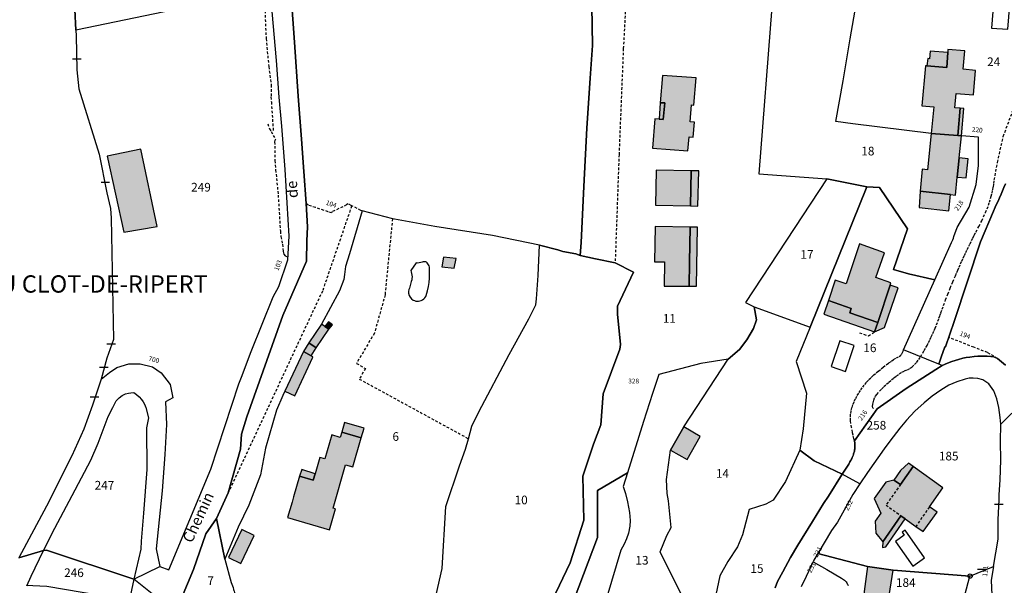
# Model space of a CAD drawing. Units: metres. Extents: x 1033473 to 1039290, y 6305223 to 6309675.
# Drawn here: x 1035688 to 1035916, y 6307311 to 6307442 of the extents above; entities that cross this region are included whole.
import ezdxf
from ezdxf.enums import TextEntityAlignment as Align

# ---------------------------------------------------------------- set-up
doc = ezdxf.new("R2010")
doc.units = ezdxf.units.M
doc.linetypes.add('TOPO1', pattern=[1, 0.6, -0.4])
doc.layers.get('0').update_dxf_attribs({"color": 255, "linetype": 'CONTINUOUS'})
for name, color, linetype in [('ig_cad_bati_dur', 152, 'CONTINUOUS'), ('ig_cad_bati_dur_hach', 24, 'CONTINUOUS'), ('ig_cad_bati_leger', 215, 'CONTINUOUS'), ('ig_cad_bati_leger_hach', 243, 'CONTINUOUS'), ('ig_cad_borne', 230, 'CONTINUOUS'), ('ig_cad_detail_lineaire', 252, 'TOPO1'), ('ig_cad_lieudit', 7, 'ByLayer'), ('ig_cad_lieudit_texte', 210, 'CONTINUOUS'), ('ig_cad_mitoyennete', 230, 'CONTINUOUS'), ('ig_cad_nom_voie', 8, 'CONTINUOUS'), ('ig_cad_numero_voie', 40, 'CONTINUOUS'), ('ig_cad_parcel', 3, 'CONTINUOUS'), ('ig_cad_parcel_num', 3, 'CONTINUOUS'), ('ig_cad_piscine_etang_bassin', 4, 'CONTINUOUS')]:
    doc.layers.add(name, color=color, linetype=linetype)
doc.styles.add('Times New Roman', font='times.ttf')

# ---------------------------------------------------------------- blocks, each defined once
blk = doc.blocks.new('BORNE')
at = {"linetype": 'Continuous'}
blk.add_circle((0, 0), 0.5, dxfattribs=at)
blk = doc.blocks.new('MUR_NON_MIT')
blk.add_line((-1, 0.5), (1, 0.5))

msp = doc.modelspace()

# ---------------------------------------------------------------- hatches: boundary and pattern name
at = {"layer": 'ig_cad_bati_dur_hach'}
for points in [[(1035909.41, 6307430.09), (1035906.56, 6307430.41), (1035906.92, 6307434.65), (1035903.02, 6307434.97), (1035902.98, 6307434.25), (1035902.76, 6307430.78), (1035898.19, 6307431.17), (1035897.84, 6307431.2), (1035896.98, 6307421.93), (1035899.75, 6307421.69), (1035899.15, 6307415.57), (1035905.33, 6307415.06), (1035905.88, 6307421.42), (1035904.61, 6307421.51), (1035904.94, 6307424.79), (1035908.96, 6307424.48)], [(1035843.78, 6307422.18), (1035844.33, 6307422.14), (1035844.82, 6307428.41), (1035837.05, 6307428.93), (1035836.55, 6307422.68), (1035837.56, 6307422.61), (1035837.24, 6307418.76), (1035836.25, 6307418.83), (1035835.27, 6307418.91), (1035834.73, 6307412.18), (1035842.94, 6307411.52), (1035843.18, 6307414.79), (1035844.15, 6307414.71), (1035844.42, 6307418.16), (1035843.44, 6307418.24)], [(1035905.63, 6307409.92), (1035906.13, 6307414.99), (1035905.33, 6307415.06), (1035899.15, 6307415.57), (1035898.33, 6307407.19), (1035897.09, 6307407.31), (1035896.62, 6307402.19), (1035903.64, 6307401.42), (1035904.79, 6307401.29), (1035905.2, 6307405.48)], [(1035716.48, 6307411.92), (1035708.73, 6307410.31), (1035712.58, 6307392.79), (1035720.25, 6307394.1)], [(1035843.68, 6307406.96), (1035835.56, 6307407.11), (1035835.4, 6307398.96), (1035843.56, 6307398.81)], [(1035843.44, 6307393.94), (1035835.35, 6307394.08), (1035835.24, 6307385.9), (1035837.51, 6307385.88), (1035837.42, 6307380.31), (1035843.24, 6307380.28), (1035843.31, 6307385.82)], [(1035889.69, 6307380.51), (1035889.87, 6307381.05), (1035886.37, 6307382.24), (1035888.39, 6307387.99), (1035882.58, 6307390.02), (1035879.52, 6307380.8), (1035876.99, 6307381.64), (1035875.41, 6307376.93), (1035880.7, 6307375.08), (1035880.39, 6307374.12), (1035886.81, 6307371.89)], [(1035789.4, 6307386.63), (1035786.41, 6307387), (1035786.02, 6307384.77), (1035788.91, 6307384.41)], [(1035763.8, 6307339), (1035765.45, 6307338.53), (1035767.42, 6307345.24), (1035762.92, 6307346.56), (1035762.55, 6307345.32), (1035760.63, 6307345.89), (1035759, 6307340.36), (1035757.82, 6307340.7), (1035756.74, 6307336.88), (1035756.32, 6307335.41), (1035753.17, 6307336.34), (1035751.77, 6307331.56), (1035751.42, 6307330.37), (1035750.38, 6307326.8), (1035760.05, 6307323.96), (1035761.44, 6307328.81), (1035760.94, 6307328.95)], [(1035901.87, 6307333.7), (1035895, 6307338.59), (1035892.09, 6307334.45), (1035890.55, 6307335.47), (1035888.64, 6307334.95), (1035885.99, 6307331.2), (1035887.49, 6307327.83), (1035886.21, 6307325.95), (1035886.33, 6307323.2), (1035888.02, 6307321.19), (1035892.18, 6307327.21), (1035893.15, 6307326.53), (1035895.62, 6307324.76), (1035897.34, 6307323.54), (1035900.53, 6307328.04), (1035898.75, 6307329.24)], [(1035890.38, 6307314.67), (1035884.44, 6307315.5), (1035882.98, 6307304.51), (1035882.69, 6307302.27), (1035886.31, 6307301.74), (1035888.28, 6307301.44)]]:
    msp.add_hatch(color=256, dxfattribs=at).paths.add_polyline_path(points)
at = {"layer": 'ig_cad_bati_leger_hach'}
for points in [[(1035902.98, 6307434.25), (1035898.92, 6307434.6), (1035898.76, 6307432.83), (1035898.36, 6307432.86), (1035898.19, 6307431.17), (1035902.76, 6307430.78)], [(1035837.56, 6307422.61), (1035836.55, 6307422.68), (1035836.25, 6307418.83), (1035837.24, 6307418.76)], [(1035906.69, 6307421.35), (1035905.88, 6307421.42), (1035905.33, 6307415.06), (1035906.13, 6307414.99)], [(1035907.67, 6307409.73), (1035905.63, 6307409.92), (1035905.2, 6307405.48), (1035907.24, 6307405.29)], [(1035845.42, 6307406.92), (1035843.68, 6307406.96), (1035843.56, 6307398.81), (1035845.23, 6307398.77)], [(1035903.64, 6307401.42), (1035896.62, 6307402.19), (1035896.35, 6307398.44), (1035903.25, 6307397.72)], [(1035845.11, 6307393.91), (1035843.44, 6307393.94), (1035843.31, 6307385.82), (1035843.24, 6307380.28), (1035844.9, 6307380.27)], [(1035891.51, 6307379.9), (1035889.69, 6307380.51), (1035886.81, 6307371.89), (1035886.08, 6307369.7), (1035888.38, 6307370.69)], [(1035880.39, 6307374.12), (1035880.7, 6307375.08), (1035875.41, 6307376.93), (1035874.35, 6307373.79), (1035886.08, 6307369.7), (1035886.81, 6307371.89)], [(1035760.74, 6307371.32), (1035759.86, 6307372), (1035759.03, 6307370.93), (1035759.96, 6307370.31)], [(1035759.96, 6307370.31), (1035759.03, 6307370.93), (1035758.23, 6307371.46), (1035755.27, 6307367.2), (1035757.02, 6307366.04)], [(1035757.02, 6307366.04), (1035755.27, 6307367.2), (1035754.07, 6307365.19), (1035755.82, 6307364.14)], [(1035756.25, 6307363.89), (1035755.82, 6307364.14), (1035754.07, 6307365.19), (1035749.76, 6307356.02), (1035752.05, 6307354.94)], [(1035768.07, 6307347.44), (1035763.57, 6307348.77), (1035762.92, 6307346.56), (1035767.42, 6307345.24)], [(1035845.76, 6307345.54), (1035842.02, 6307347.73), (1035838.91, 6307342.39), (1035842.72, 6307340.19)], [(1035756.74, 6307336.88), (1035753.69, 6307337.89), (1035753.17, 6307336.34), (1035756.32, 6307335.41)], [(1035895, 6307338.59), (1035893.9, 6307339.36), (1035892.07, 6307337.68), (1035890.55, 6307335.47), (1035892.09, 6307334.45)], [(1035893.15, 6307326.53), (1035892.18, 6307327.21), (1035888.02, 6307321.19), (1035887.9, 6307319.9), (1035888.66, 6307320)], [(1035742.71, 6307322.64), (1035739.82, 6307324.01), (1035736.74, 6307317.55), (1035739.62, 6307316.16)]]:
    msp.add_hatch(color=256, dxfattribs=at).paths.add_polyline_path(points)

# ---------------------------------------------------------------- linework, layer by layer
at = {"layer": 'ig_cad_bati_dur'}
for points in [[(1035909.41, 6307430.09), (1035906.56, 6307430.41), (1035906.92, 6307434.65), (1035903.02, 6307434.97), (1035902.98, 6307434.25), (1035902.76, 6307430.78), (1035898.19, 6307431.17), (1035897.84, 6307431.2), (1035896.98, 6307421.93), (1035899.75, 6307421.69), (1035899.15, 6307415.57), (1035905.33, 6307415.06), (1035905.88, 6307421.42), (1035904.61, 6307421.51), (1035904.94, 6307424.79), (1035908.96, 6307424.48)], [(1035843.78, 6307422.18), (1035844.33, 6307422.14), (1035844.82, 6307428.41), (1035837.05, 6307428.93), (1035836.55, 6307422.68), (1035837.56, 6307422.61), (1035837.24, 6307418.76), (1035836.25, 6307418.83), (1035835.27, 6307418.91), (1035834.73, 6307412.18), (1035842.94, 6307411.52), (1035843.18, 6307414.79), (1035844.15, 6307414.71), (1035844.42, 6307418.16), (1035843.44, 6307418.24)], [(1035905.63, 6307409.92), (1035906.13, 6307414.99), (1035905.33, 6307415.06), (1035899.15, 6307415.57), (1035898.33, 6307407.19), (1035897.09, 6307407.31), (1035896.62, 6307402.19), (1035903.64, 6307401.42), (1035904.79, 6307401.29), (1035905.2, 6307405.48)], [(1035716.48, 6307411.92), (1035708.73, 6307410.31), (1035712.58, 6307392.79), (1035720.25, 6307394.1)], [(1035843.68, 6307406.96), (1035835.56, 6307407.11), (1035835.4, 6307398.96), (1035843.56, 6307398.81)], [(1035843.44, 6307393.94), (1035835.35, 6307394.08), (1035835.24, 6307385.9), (1035837.51, 6307385.88), (1035837.42, 6307380.31), (1035843.24, 6307380.28), (1035843.31, 6307385.82)], [(1035889.69, 6307380.51), (1035889.87, 6307381.05), (1035886.37, 6307382.24), (1035888.39, 6307387.99), (1035882.58, 6307390.02), (1035879.52, 6307380.8), (1035876.99, 6307381.64), (1035875.41, 6307376.93), (1035880.7, 6307375.08), (1035880.39, 6307374.12), (1035886.81, 6307371.89)], [(1035789.4, 6307386.63), (1035786.41, 6307387), (1035786.02, 6307384.77), (1035788.91, 6307384.41)], [(1035763.8, 6307339), (1035765.45, 6307338.53), (1035767.42, 6307345.24), (1035762.92, 6307346.56), (1035762.55, 6307345.32), (1035760.63, 6307345.89), (1035759, 6307340.36), (1035757.82, 6307340.7), (1035756.74, 6307336.88), (1035756.32, 6307335.41), (1035753.17, 6307336.34), (1035751.77, 6307331.56), (1035751.42, 6307330.37), (1035750.38, 6307326.8), (1035760.05, 6307323.96), (1035761.44, 6307328.81), (1035760.94, 6307328.95)], [(1035901.87, 6307333.7), (1035895, 6307338.59), (1035892.09, 6307334.45), (1035890.55, 6307335.47), (1035888.64, 6307334.95), (1035885.99, 6307331.2), (1035887.49, 6307327.83), (1035886.21, 6307325.95), (1035886.33, 6307323.2), (1035888.02, 6307321.19), (1035892.18, 6307327.21), (1035893.15, 6307326.53), (1035895.62, 6307324.76), (1035897.34, 6307323.54), (1035900.53, 6307328.04), (1035898.75, 6307329.24)], [(1035890.38, 6307314.67), (1035884.44, 6307315.5), (1035882.98, 6307304.51), (1035882.69, 6307302.27), (1035886.31, 6307301.74), (1035888.28, 6307301.44)]]:
    msp.add_lwpolyline(points, close=True, dxfattribs=at)
at = {"layer": 'ig_cad_bati_leger'}
for points in [[(1035902.98, 6307434.25), (1035898.92, 6307434.6), (1035898.76, 6307432.83), (1035898.36, 6307432.86), (1035898.19, 6307431.17), (1035902.76, 6307430.78)], [(1035837.56, 6307422.61), (1035836.55, 6307422.68), (1035836.25, 6307418.83), (1035837.24, 6307418.76)], [(1035906.69, 6307421.35), (1035905.88, 6307421.42), (1035905.33, 6307415.06), (1035906.13, 6307414.99)], [(1035907.67, 6307409.73), (1035905.63, 6307409.92), (1035905.2, 6307405.48), (1035907.24, 6307405.29)], [(1035845.42, 6307406.92), (1035843.68, 6307406.96), (1035843.56, 6307398.81), (1035845.23, 6307398.77)], [(1035903.64, 6307401.42), (1035896.62, 6307402.19), (1035896.35, 6307398.44), (1035903.25, 6307397.72)], [(1035845.11, 6307393.91), (1035843.44, 6307393.94), (1035843.31, 6307385.82), (1035843.24, 6307380.28), (1035844.9, 6307380.27)], [(1035891.51, 6307379.9), (1035889.69, 6307380.51), (1035886.81, 6307371.89), (1035886.08, 6307369.7), (1035888.38, 6307370.69)], [(1035880.39, 6307374.12), (1035880.7, 6307375.08), (1035875.41, 6307376.93), (1035874.35, 6307373.79), (1035886.08, 6307369.7), (1035886.81, 6307371.89)], [(1035760.74, 6307371.32), (1035759.86, 6307372), (1035759.03, 6307370.93), (1035759.96, 6307370.31)], [(1035759.96, 6307370.31), (1035759.03, 6307370.93), (1035758.23, 6307371.46), (1035755.27, 6307367.2), (1035757.02, 6307366.04)], [(1035757.02, 6307366.04), (1035755.27, 6307367.2), (1035754.07, 6307365.19), (1035755.82, 6307364.14)], [(1035756.25, 6307363.89), (1035755.82, 6307364.14), (1035754.07, 6307365.19), (1035749.76, 6307356.02), (1035752.05, 6307354.94)], [(1035768.07, 6307347.44), (1035763.57, 6307348.77), (1035762.92, 6307346.56), (1035767.42, 6307345.24)], [(1035845.76, 6307345.54), (1035842.02, 6307347.73), (1035838.91, 6307342.39), (1035842.72, 6307340.19)], [(1035756.74, 6307336.88), (1035753.69, 6307337.89), (1035753.17, 6307336.34), (1035756.32, 6307335.41)], [(1035895, 6307338.59), (1035893.9, 6307339.36), (1035892.07, 6307337.68), (1035890.55, 6307335.47), (1035892.09, 6307334.45)], [(1035893.15, 6307326.53), (1035892.18, 6307327.21), (1035888.02, 6307321.19), (1035887.9, 6307319.9), (1035888.66, 6307320)], [(1035742.71, 6307322.64), (1035739.82, 6307324.01), (1035736.74, 6307317.55), (1035739.62, 6307316.16)]]:
    msp.add_lwpolyline(points, close=True, dxfattribs=at)
at = {"layer": 'ig_cad_detail_lineaire'}
for points in [[(1035742.59, 6307486.92), (1035742.48, 6307477.76), (1035742.87, 6307473.39), (1035743.11, 6307469.49), (1035743.45, 6307468), (1035743.75, 6307462.55), (1035744.02, 6307461.54), (1035743.62, 6307461.49), (1035743.44, 6307461.11), (1035743.67, 6307458.31), (1035744.98, 6307449.73), (1035744.99, 6307448.51), (1035745.16, 6307443.93), (1035745.43, 6307437.51), (1035746.04, 6307431.01), (1035746.62, 6307426.78), (1035746.56, 6307424.01), (1035746.64, 6307422.82), (1035747.08, 6307416.24)], [(1035827.79, 6307459.61), (1035828.51, 6307444.76), (1035828, 6307435.22), (1035827, 6307410.69), (1035826.11, 6307385.67)], [(1035885.8, 6307351.97), (1035885.64, 6307352.16), (1035885.63, 6307352.5), (1035885.65, 6307353.01), (1035885.71, 6307353.34), (1035885.87, 6307353.91), (1035886.1, 6307354.51), (1035886.29, 6307354.86), (1035886.56, 6307355.25), (1035887.22, 6307356), (1035887.74, 6307356.54), (1035888.25, 6307357.06), (1035888.82, 6307357.6), (1035889.35, 6307358.07), (1035889.96, 6307358.59), (1035890.56, 6307359.09), (1035891.12, 6307359.53), (1035891.74, 6307359.98), (1035892.36, 6307360.38), (1035892.97, 6307360.69), (1035893.67, 6307360.97), (1035894.32, 6307361.33), (1035894.73, 6307361.62), (1035895.34, 6307362.17), (1035895.83, 6307362.69), (1035896.28, 6307363.31), (1035896.71, 6307363.98), (1035897.2, 6307364.8), (1035897.56, 6307365.43), (1035897.93, 6307366.08), (1035898.2, 6307366.59), (1035898.55, 6307367.26), (1035898.86, 6307367.91), (1035899.19, 6307368.6), (1035899.53, 6307369.33), (1035899.83, 6307370.02), (1035900.07, 6307370.58), (1035900.38, 6307371.34), (1035900.69, 6307372.16), (1035900.95, 6307372.88), (1035901.17, 6307373.48), (1035901.4, 6307374.14), (1035901.7, 6307374.96), (1035902.01, 6307375.8), (1035902.5, 6307377.09), (1035903, 6307378.39), (1035903.58, 6307379.84), (1035904.16, 6307381.25), (1035904.76, 6307382.69), (1035905.08, 6307383.43), (1035905.31, 6307383.96), (1035905.63, 6307384.68), (1035905.96, 6307385.4), (1035906.24, 6307386.06), (1035906.54, 6307386.71), (1035906.83, 6307387.33), (1035907.17, 6307388.06), (1035907.51, 6307388.77), (1035907.85, 6307389.48), (1035908.15, 6307390.08), (1035908.49, 6307390.8), (1035908.82, 6307391.46), (1035909.12, 6307392.04), (1035909.49, 6307392.77), (1035910.18, 6307394.09), (1035910.83, 6307395.37), (1035911.27, 6307396.27), (1035911.74, 6307397.31), (1035912.08, 6307398.14), (1035912.4, 6307398.98), (1035912.63, 6307399.68), (1035912.88, 6307400.5), (1035913.03, 6307401.04), (1035913.22, 6307401.79), (1035913.39, 6307402.53), (1035913.53, 6307403.24), (1035913.63, 6307403.98), (1035913.73, 6307404.78), (1035914.48, 6307408.85), (1035915.82, 6307414.88), (1035918.19, 6307421.24)], [(1035745.86, 6307417.81), (1035746.19, 6307416.64), (1035746.63, 6307416.01), (1035747.57, 6307414.24)], [(1035747.57, 6307414.24), (1035747.46, 6307413.92), (1035747.41, 6307413.65), (1035747.48, 6307409.33), (1035747.64, 6307407.17), (1035748.22, 6307401.33), (1035748.72, 6307392.97), (1035748.84, 6307391.75), (1035749.19, 6307389.96), (1035749.4, 6307388.29), (1035749.5, 6307387.67), (1035749.81, 6307387.29), (1035750.25, 6307387.1)], [(1035765.27, 6307398.84), (1035765.06, 6307398.95), (1035764.35, 6307399.31), (1035764.05, 6307399.05), (1035760.6, 6307397.42), (1035760.52, 6307397.2), (1035759.77, 6307397.46), (1035756.84, 6307398.45), (1035755.13, 6307398.99), (1035754.7, 6307399.35)], [(1035736.69, 6307332.48), (1035758.59, 6307379.35), (1035765.27, 6307398.84)], [(1035767.63, 6307397.69), (1035767.33, 6307397.77), (1035765.27, 6307398.84)], [(1035774.63, 6307395.86), (1035772.92, 6307378.27), (1035770.45, 6307369.41), (1035766.33, 6307362.44), (1035768.41, 6307361.23), (1035766.97, 6307358.81), (1035792.25, 6307345)], [(1035882.6, 6307369.51), (1035884.65, 6307368.79), (1035886.08, 6307369.7)], [(1035914.5, 6307363.59), (1035912.18, 6307364.92), (1035909.04, 6307366.14), (1035903.16, 6307368.46)], [(1035881.46, 6307344.55), (1035881.3, 6307345.1), (1035881.11, 6307345.81), (1035880.97, 6307346.47), (1035880.77, 6307347.58), (1035880.62, 6307348.52), (1035880.53, 6307349.25), (1035880.49, 6307350.06), (1035880.56, 6307350.83), (1035880.69, 6307351.54), (1035880.86, 6307352.25), (1035881.11, 6307352.99), (1035881.38, 6307353.67), (1035881.71, 6307354.35), (1035882.08, 6307355.03), (1035882.48, 6307355.67), (1035882.88, 6307356.28), (1035883.33, 6307356.93), (1035883.79, 6307357.55), (1035884.23, 6307358.09), (1035884.77, 6307358.68), (1035885.31, 6307359.2), (1035885.86, 6307359.71), (1035886.42, 6307360.21), (1035886.95, 6307360.65), (1035887.58, 6307361.17), (1035888.08, 6307361.56), (1035888.79, 6307362.1), (1035889.39, 6307362.54), (1035889.98, 6307362.96), (1035890.47, 6307363.31), (1035891.11, 6307363.68), (1035891.72, 6307364.03), (1035892.05, 6307364.23), (1035892.22, 6307364.39), (1035892.33, 6307364.52), (1035892.4, 6307364.65), (1035892.47, 6307364.79), (1035892.65, 6307365.23), (1035892.76, 6307365.58)], [(1035892.09, 6307334.45), (1035888.72, 6307329.67), (1035892.18, 6307327.21)], [(1035898.75, 6307329.24), (1035895.62, 6307324.76)]]:
    msp.add_lwpolyline(points, dxfattribs=at)
at = {"layer": 'ig_cad_lieudit'}
for points in [[(1035750.93, 6307451.6), (1035751.99, 6307436.65), (1035752.87, 6307424.2), (1035753.65, 6307414.23), (1035754.14, 6307406.74), (1035754.7, 6307399.35), (1035754.97, 6307393.95), (1035754.87, 6307390.74), (1035754.73, 6307386.08), (1035749.31, 6307373.53), (1035745.63, 6307363.07), (1035741.01, 6307350.08), (1035739.71, 6307346.09), (1035739.52, 6307342.57), (1035736.69, 6307332.48), (1035733.94, 6307326.59), (1035731.52, 6307323.01), (1035728.68, 6307314.79), (1035724.52, 6307304.89)], [(1035688.24, 6307317.49), (1035693.95, 6307319.15), (1035694.69, 6307319.27), (1035714.82, 6307312.58), (1035720.84, 6307315.48), (1035722.91, 6307314.72), (1035732.65, 6307338.02), (1035739.1, 6307357.72), (1035739.76, 6307359.27), (1035741.99, 6307365.15), (1035747.03, 6307377.77), (1035748.4, 6307380.23), (1035750.45, 6307386.39), (1035750.75, 6307391.82), (1035749.8, 6307407.21), (1035749.09, 6307417.25), (1035748.44, 6307423.97), (1035747.82, 6307432.4), (1035746.85, 6307443.75)], [(1035863.07, 6307310.58), (1035863.67, 6307312), (1035864.86, 6307314.24), (1035866.64, 6307317.54), (1035868.33, 6307320.43), (1035871.72, 6307325.87), (1035874.24, 6307330.04), (1035875.43, 6307331.77), (1035878.55, 6307336.84), (1035880.1, 6307339.14), (1035880.33, 6307339.64), (1035880.5, 6307339.91), (1035880.9, 6307340.65), (1035880.97, 6307340.79), (1035881.17, 6307341.3), (1035881.24, 6307341.49), (1035881.4, 6307342.12), (1035881.45, 6307342.35), (1035881.52, 6307342.87), (1035881.54, 6307343.19), (1035881.52, 6307344), (1035881.46, 6307344.55), (1035886.67, 6307351.9), (1035893.34, 6307356.65), (1035900.25, 6307361), (1035901.71, 6307361.95), (1035902.92, 6307362.49), (1035903.9, 6307362.87), (1035904.69, 6307363.13), (1035905.49, 6307363.36), (1035906.45, 6307363.6), (1035907.23, 6307363.76), (1035908.1, 6307363.9), (1035909.07, 6307364.01), (1035909.93, 6307364.08), (1035910.65, 6307364.11), (1035911.39, 6307364.11), (1035912.12, 6307364.09), (1035912.92, 6307364.04), (1035913.61, 6307363.93), (1035914.5, 6307363.59), (1035916.35, 6307361.98)], [(1035916.35, 6307361.98), (1035914.5, 6307363.59), (1035913.61, 6307363.93), (1035912.92, 6307364.04), (1035912.12, 6307364.09), (1035911.39, 6307364.11), (1035910.65, 6307364.11), (1035909.93, 6307364.08), (1035909.07, 6307364.01), (1035908.1, 6307363.9), (1035907.23, 6307363.76), (1035906.45, 6307363.6), (1035905.49, 6307363.36), (1035904.69, 6307363.13), (1035903.9, 6307362.87), (1035902.92, 6307362.49), (1035901.71, 6307361.95), (1035900.25, 6307361), (1035893.34, 6307356.65), (1035886.67, 6307351.9), (1035881.46, 6307344.55), (1035881.52, 6307344), (1035881.54, 6307343.5), (1035881.54, 6307343.19), (1035881.52, 6307342.87), (1035881.49, 6307342.63), (1035881.45, 6307342.35), (1035881.4, 6307342.12), (1035881.35, 6307341.9), (1035881.3, 6307341.72), (1035881.24, 6307341.49), (1035881.11, 6307341.12), (1035881.04, 6307340.96), (1035880.9, 6307340.65), (1035880.82, 6307340.48), (1035880.58, 6307340.04), (1035880.5, 6307339.91), (1035880.33, 6307339.64), (1035880.1, 6307339.14), (1035878.55, 6307336.84), (1035875.43, 6307331.77), (1035874.24, 6307330.04), (1035871.72, 6307325.87), (1035868.33, 6307320.43), (1035866.64, 6307317.54), (1035864.86, 6307314.24), (1035863.67, 6307312), (1035863.07, 6307310.58)], [(1035724.52, 6307304.89), (1035714.82, 6307312.58), (1035694.69, 6307319.27), (1035693.95, 6307319.15), (1035688.24, 6307317.49)]]:
    msp.add_lwpolyline(points, dxfattribs=at)
at = {"layer": 'ig_cad_parcel'}
for points in [[(1035820.72, 6307445.02), (1035820.85, 6307435.88), (1035820.32, 6307428.38), (1035819.57, 6307416.8), (1035818.88, 6307403.34), (1035818.24, 6307390.37), (1035818, 6307387.37), (1035817.01, 6307387.72), (1035814.04, 6307388.26), (1035812.83, 6307388.67), (1035808.64, 6307389.72), (1035797.78, 6307392.02), (1035784.44, 6307394.06), (1035775.09, 6307395.77), (1035774.75, 6307395.83), (1035767.63, 6307397.69), (1035764.71, 6307387.77), (1035763.82, 6307384.84), (1035763.52, 6307382.94), (1035763.43, 6307381.83), (1035762.36, 6307379.17), (1035758.23, 6307371.46), (1035755.27, 6307367.2), (1035754.07, 6307365.19), (1035749.76, 6307356.02), (1035749.29, 6307355), (1035747.86, 6307351.65), (1035745.32, 6307342.84), (1035744.11, 6307336.67), (1035741.44, 6307329.69), (1035738.98, 6307324.56), (1035735.89, 6307317.2), (1035733.94, 6307326.59), (1035736.69, 6307332.48), (1035739.52, 6307342.57), (1035739.71, 6307346.09), (1035741.01, 6307350.08), (1035745.63, 6307363.07), (1035749.31, 6307373.53), (1035754.73, 6307386.08), (1035754.87, 6307390.74), (1035754.97, 6307393.95), (1035754.7, 6307399.35), (1035754.14, 6307406.74), (1035753.65, 6307414.23), (1035752.87, 6307424.2), (1035751.99, 6307436.65), (1035750.93, 6307451.6)], [(1035700.99, 6307449.04), (1035701.44, 6307439.44), (1035701.51, 6307438.11), (1035701.71, 6307430.26), (1035702.12, 6307425.84), (1035706.88, 6307410.79), (1035708.65, 6307401.81), (1035709.43, 6307398.2), (1035709.63, 6307396.01), (1035710.15, 6307367.91), (1035708.63, 6307363.62), (1035707.28, 6307358.77), (1035705.27, 6307352.76), (1035703.31, 6307347.25), (1035700.54, 6307341.05), (1035694.65, 6307329.42), (1035688.24, 6307317.49)], [(1035746.49, 6307448.82), (1035701.44, 6307439.44), (1035700.99, 6307449.04)], [(1035746.49, 6307448.82), (1035701.44, 6307439.44), (1035701.51, 6307438.11), (1035701.71, 6307430.26), (1035702.12, 6307425.84), (1035706.88, 6307410.79), (1035708.65, 6307401.81), (1035709.43, 6307398.2), (1035709.63, 6307396.01), (1035710.15, 6307367.91), (1035708.63, 6307363.62), (1035707.28, 6307358.77), (1035709.2, 6307360.35), (1035710.9, 6307361.47), (1035713.68, 6307362.32), (1035716.34, 6307362.35), (1035719.16, 6307361.61), (1035721.2, 6307360.24), (1035723.23, 6307357.51), (1035723.85, 6307354.45), (1035722.2, 6307353.57), (1035722.41, 6307348.29), (1035722.04, 6307341.36), (1035721.42, 6307332.96), (1035719.99, 6307319.54), (1035720.84, 6307315.48), (1035722.91, 6307314.72), (1035732.65, 6307338.02), (1035739.1, 6307357.72), (1035739.76, 6307359.27), (1035741.99, 6307365.15), (1035747.03, 6307377.77), (1035748.4, 6307380.23), (1035750.45, 6307386.39), (1035750.75, 6307391.82), (1035749.8, 6307407.21), (1035749.09, 6307417.25), (1035748.44, 6307423.97), (1035747.82, 6307432.4), (1035746.85, 6307443.75)], [(1035811.54, 6307307.61), (1035815.75, 6307316.32), (1035818.88, 6307326.19), (1035818.64, 6307336.38), (1035821.1, 6307343.79), (1035822.82, 6307348.25), (1035823.35, 6307355.39), (1035827.22, 6307365.73), (1035827.36, 6307366.76), (1035826.69, 6307373.84), (1035826.63, 6307375.65), (1035830.37, 6307383.48), (1035826.11, 6307385.67), (1035821.58, 6307386.6), (1035818, 6307387.37), (1035818.24, 6307390.37), (1035818.88, 6307403.34), (1035819.57, 6307416.8), (1035820.32, 6307428.38), (1035820.85, 6307435.88), (1035820.72, 6307445.02)], [(1035862.33, 6307444.73), (1035859.29, 6307406.27), (1035875.06, 6307405.07), (1035856.24, 6307376.49), (1035858.21, 6307375.53), (1035858.78, 6307372.53), (1035858.1, 6307370.46), (1035856.52, 6307367.85), (1035854.84, 6307365.65), (1035852.2, 6307363.4), (1035845.9, 6307362.39), (1035836.18, 6307359.83), (1035834.76, 6307355.44), (1035832.67, 6307348.97), (1035831.55, 6307345.5), (1035828.99, 6307337.14), (1035822.03, 6307333.02), (1035822.06, 6307322.16), (1035812.11, 6307295.94)], [(1035862.33, 6307444.73), (1035859.29, 6307406.27), (1035875.06, 6307405.07), (1035884.28, 6307403.26), (1035887.21, 6307403.09), (1035893.69, 6307393.53), (1035890.48, 6307384.09), (1035893.9, 6307383.1), (1035899.99, 6307381.71), (1035903.87, 6307390.36), (1035904.16, 6307391.01), (1035904.29, 6307391.35), (1035904.43, 6307391.72), (1035905.19, 6307393.85), (1035907.9, 6307398.56), (1035909.55, 6307403.76), (1035910.12, 6307408.18), (1035910.13, 6307414.69), (1035906.13, 6307414.99), (1035905.33, 6307415.06), (1035899.15, 6307415.57), (1035881.05, 6307417.76), (1035877.15, 6307418.35), (1035878.8, 6307427.7), (1035880.47, 6307437.42), (1035881.82, 6307445.39)], [(1035916.3, 6307403.91), (1035915.98, 6307403.11), (1035915.65, 6307402.31), (1035915.31, 6307401.51), (1035914.96, 6307400.71), (1035914.61, 6307399.9), (1035914.36, 6307399.36), (1035913.98, 6307398.55), (1035913.53, 6307397.61), (1035910.56, 6307390.53), (1035904.48, 6307372.14), (1035902.46, 6307366.24), (1035902.32, 6307366.28), (1035901.47, 6307363.83), (1035900.94, 6307362.27), (1035892.76, 6307365.58), (1035899.99, 6307381.71), (1035903.87, 6307390.36), (1035904.16, 6307391.01), (1035904.29, 6307391.35), (1035904.43, 6307391.72), (1035905.19, 6307393.85), (1035907.9, 6307398.56), (1035909.55, 6307403.76), (1035910.12, 6307408.18), (1035910.13, 6307414.69), (1035906.13, 6307414.99), (1035905.33, 6307415.06), (1035899.15, 6307415.57), (1035881.05, 6307417.76), (1035877.15, 6307418.35), (1035878.8, 6307427.7), (1035880.47, 6307437.42), (1035881.82, 6307445.39)], [(1035916.35, 6307361.98), (1035914.5, 6307363.59), (1035913.61, 6307363.93), (1035912.92, 6307364.04), (1035912.12, 6307364.09), (1035911.39, 6307364.11), (1035910.65, 6307364.11), (1035909.93, 6307364.08), (1035909.07, 6307364.01), (1035908.1, 6307363.9), (1035907.23, 6307363.76), (1035906.45, 6307363.6), (1035905.49, 6307363.36), (1035904.69, 6307363.13), (1035903.9, 6307362.87), (1035902.92, 6307362.49), (1035901.71, 6307361.95), (1035900.94, 6307362.27), (1035901.47, 6307363.83), (1035902.32, 6307366.28), (1035902.46, 6307366.24), (1035904.48, 6307372.14), (1035910.56, 6307390.53), (1035913.53, 6307397.61), (1035913.98, 6307398.55), (1035914.36, 6307399.36), (1035914.61, 6307399.9), (1035914.96, 6307400.71), (1035915.31, 6307401.51), (1035915.65, 6307402.31), (1035915.98, 6307403.11), (1035916.3, 6307403.91)], [(1035784.71, 6307308.93), (1035786.16, 6307315), (1035786.95, 6307329.37), (1035790.12, 6307338.73), (1035791.5, 6307342.63), (1035792.25, 6307345), (1035792.98, 6307347.91), (1035794.58, 6307351.2), (1035801.58, 6307364.49), (1035806.16, 6307372.76), (1035807.76, 6307375.97), (1035807.91, 6307377.36), (1035808.28, 6307382.75), (1035808.64, 6307389.72), (1035797.78, 6307392.02), (1035784.44, 6307394.06), (1035775.09, 6307395.77), (1035774.75, 6307395.83), (1035767.63, 6307397.69), (1035764.71, 6307387.77), (1035763.82, 6307384.84), (1035763.52, 6307382.94), (1035763.43, 6307381.83), (1035762.36, 6307379.17), (1035758.23, 6307371.46), (1035755.27, 6307367.2), (1035754.07, 6307365.19), (1035749.76, 6307356.02), (1035749.29, 6307355), (1035747.86, 6307351.65), (1035745.32, 6307342.84), (1035744.11, 6307336.67), (1035741.44, 6307329.69), (1035738.98, 6307324.56), (1035735.89, 6307317.2), (1035737.39, 6307311.77), (1035737.54, 6307311.43), (1035737.69, 6307311.05)], [(1035784.71, 6307308.93), (1035786.16, 6307315), (1035786.95, 6307329.37), (1035790.12, 6307338.73), (1035791.5, 6307342.63), (1035792.25, 6307345), (1035792.98, 6307347.91), (1035794.58, 6307351.2), (1035801.58, 6307364.49), (1035806.16, 6307372.76), (1035807.76, 6307375.97), (1035807.91, 6307377.36), (1035808.28, 6307382.75), (1035808.64, 6307389.72), (1035812.83, 6307388.67), (1035814.04, 6307388.26), (1035817.01, 6307387.72), (1035818, 6307387.37), (1035821.58, 6307386.6), (1035826.11, 6307385.67), (1035830.37, 6307383.48), (1035826.63, 6307375.65), (1035826.69, 6307373.84), (1035827.36, 6307366.76), (1035827.22, 6307365.73), (1035823.35, 6307355.39), (1035822.82, 6307348.25), (1035821.1, 6307343.79), (1035818.64, 6307336.38), (1035818.88, 6307326.19), (1035815.75, 6307316.32), (1035811.54, 6307307.61)], [(1035841.68, 6307308.5), (1035836.5, 6307318.84), (1035838.04, 6307322.63), (1035839.05, 6307324.52), (1035838.45, 6307330.69), (1035838.16, 6307332.37), (1035837.99, 6307335.58), (1035838.91, 6307342.39), (1035842.02, 6307347.73), (1035852.2, 6307363.4), (1035854.84, 6307365.65), (1035856.52, 6307367.85), (1035858.1, 6307370.46), (1035858.78, 6307372.53), (1035858.21, 6307375.53), (1035871.18, 6307370.8), (1035867.97, 6307362.84), (1035870.34, 6307355.58), (1035869.54, 6307347.31), (1035868.76, 6307342.4), (1035865.51, 6307335.16), (1035862.66, 6307330.81), (1035860.96, 6307329.86), (1035857.12, 6307328.68), (1035855.52, 6307322.82), (1035854.37, 6307320.07), (1035852.19, 6307316.64), (1035850.31, 6307313.35), (1035846.61, 6307295.77)], [(1035841.68, 6307308.5), (1035836.5, 6307318.84), (1035838.04, 6307322.63), (1035839.05, 6307324.52), (1035838.45, 6307330.69), (1035838.16, 6307332.37), (1035837.99, 6307335.58), (1035838.91, 6307342.39), (1035842.02, 6307347.73), (1035852.2, 6307363.4), (1035845.9, 6307362.39), (1035836.18, 6307359.83), (1035834.76, 6307355.44), (1035832.67, 6307348.97), (1035831.55, 6307345.5), (1035828.99, 6307337.14), (1035827.99, 6307333.97), (1035828.54, 6307332.34), (1035828.94, 6307330.4), (1035829.43, 6307327.94), (1035829.6, 6307326.13), (1035829.52, 6307324.81), (1035829.22, 6307323.17), (1035828.73, 6307321.9), (1035828.16, 6307320.62), (1035827.43, 6307319.28), (1035814.92, 6307277.33)], [(1035920.43, 6307353.49), (1035915.22, 6307348.37), (1035915.12, 6307349.9), (1035914.83, 6307352.26), (1035914.33, 6307354.27), (1035913.65, 6307356.09), (1035912.49, 6307357.71), (1035911.09, 6307358.63), (1035909.93, 6307358.95), (1035908.89, 6307359.01), (1035907.97, 6307358.98), (1035906.99, 6307358.8), (1035905.07, 6307358.17), (1035903.27, 6307357.36), (1035901.37, 6307356.25), (1035899.4, 6307354.84), (1035897.52, 6307353.31), (1035895.38, 6307351.4), (1035893.42, 6307349.29), (1035891.93, 6307347.49), (1035890.36, 6307345.47), (1035888.87, 6307343.51), (1035888.26, 6307342.66), (1035884.41, 6307337.23), (1035882.64, 6307334.58), (1035878.55, 6307336.84), (1035880.1, 6307339.14), (1035880.33, 6307339.64), (1035880.5, 6307339.91), (1035880.58, 6307340.04), (1035880.66, 6307340.17), (1035880.73, 6307340.3), (1035880.82, 6307340.48), (1035880.9, 6307340.65), (1035880.97, 6307340.79), (1035881.04, 6307340.96), (1035881.11, 6307341.12), (1035881.17, 6307341.3), (1035881.24, 6307341.49), (1035881.3, 6307341.72), (1035881.35, 6307341.9), (1035881.4, 6307342.12), (1035881.45, 6307342.35), (1035881.49, 6307342.63), (1035881.52, 6307342.87), (1035881.54, 6307343.19), (1035881.54, 6307343.5), (1035881.52, 6307344), (1035881.46, 6307344.55), (1035886.67, 6307351.9), (1035893.34, 6307356.65), (1035900.25, 6307361), (1035901.71, 6307361.95), (1035902.92, 6307362.49), (1035903.9, 6307362.87), (1035904.69, 6307363.13), (1035905.49, 6307363.36), (1035906.45, 6307363.6), (1035907.23, 6307363.76), (1035908.1, 6307363.9), (1035909.07, 6307364.01), (1035909.93, 6307364.08), (1035910.65, 6307364.11), (1035911.39, 6307364.11), (1035912.12, 6307364.09), (1035912.92, 6307364.04), (1035913.61, 6307363.93), (1035914.5, 6307363.59), (1035916.35, 6307361.98)], [(1035863.07, 6307310.58), (1035863.67, 6307312), (1035864.86, 6307314.24), (1035866.64, 6307317.54), (1035868.33, 6307320.43), (1035871.72, 6307325.87), (1035874.24, 6307330.04), (1035875.43, 6307331.77), (1035878.55, 6307336.84), (1035872.11, 6307339.87), (1035868.76, 6307342.4), (1035865.51, 6307335.16), (1035862.66, 6307330.81), (1035860.96, 6307329.86), (1035857.12, 6307328.68), (1035855.52, 6307322.82), (1035854.37, 6307320.07), (1035852.19, 6307316.64), (1035850.31, 6307313.35), (1035846.61, 6307295.77)], [(1035906.17, 6307305.94), (1035908.13, 6307313.26), (1035890.38, 6307314.67), (1035884.44, 6307315.5), (1035872.98, 6307318.48), (1035872.06, 6307316.94), (1035871.9, 6307316.6), (1035875.05, 6307314.76), (1035878.42, 6307312.78), (1035878.67, 6307312.64), (1035878.92, 6307312.48), (1035879.14, 6307312.3), (1035879.33, 6307312.12), (1035879.5, 6307311.93), (1035879.64, 6307311.72), (1035879.77, 6307311.51), (1035879.87, 6307311.29), (1035879.95, 6307311.07)], [(1035869.17, 6307310.85), (1035870.31, 6307313.27), (1035871.9, 6307316.6), (1035875.05, 6307314.76), (1035878.42, 6307312.78), (1035878.67, 6307312.64), (1035878.92, 6307312.48), (1035879.14, 6307312.3), (1035879.33, 6307312.12), (1035879.5, 6307311.93), (1035879.64, 6307311.72), (1035879.77, 6307311.51), (1035879.87, 6307311.29), (1035879.95, 6307311.07)], [(1035906.17, 6307305.94), (1035908.13, 6307313.26), (1035913.56, 6307315.46), (1035913.03, 6307312.31), (1035913.17, 6307308.89)]]:
    msp.add_lwpolyline(points, dxfattribs=at)
for points in [[(1035875.06, 6307405.07), (1035856.24, 6307376.49), (1035858.21, 6307375.53), (1035871.18, 6307370.8), (1035884.28, 6307403.26)], [(1035868.76, 6307342.4), (1035872.11, 6307339.87), (1035878.55, 6307336.84), (1035880.1, 6307339.14), (1035880.33, 6307339.64), (1035880.5, 6307339.91), (1035880.58, 6307340.04), (1035880.66, 6307340.17), (1035880.73, 6307340.3), (1035880.82, 6307340.48), (1035880.9, 6307340.65), (1035880.97, 6307340.79), (1035881.04, 6307340.96), (1035881.11, 6307341.12), (1035881.17, 6307341.3), (1035881.24, 6307341.49), (1035881.3, 6307341.72), (1035881.35, 6307341.9), (1035881.4, 6307342.12), (1035881.45, 6307342.35), (1035881.49, 6307342.63), (1035881.52, 6307342.87), (1035881.54, 6307343.19), (1035881.54, 6307343.5), (1035881.52, 6307344), (1035881.46, 6307344.55), (1035886.67, 6307351.9), (1035893.34, 6307356.65), (1035900.25, 6307361), (1035901.71, 6307361.95), (1035900.94, 6307362.27), (1035892.76, 6307365.58), (1035899.99, 6307381.71), (1035893.9, 6307383.1), (1035890.48, 6307384.09), (1035893.69, 6307393.53), (1035887.21, 6307403.09), (1035884.28, 6307403.26), (1035871.18, 6307370.8), (1035867.97, 6307362.84), (1035870.34, 6307355.58), (1035869.54, 6307347.31)], [(1035908.13, 6307313.26), (1035913.56, 6307315.46), (1035914.61, 6307321.79), (1035914.66, 6307326.37), (1035914.88, 6307330.86), (1035914.87, 6307332.02), (1035915.1, 6307335.53), (1035915.29, 6307340.07), (1035915.16, 6307344.34), (1035915.22, 6307348.37), (1035915.12, 6307349.9), (1035914.83, 6307352.26), (1035914.33, 6307354.27), (1035913.65, 6307356.09), (1035912.49, 6307357.71), (1035911.09, 6307358.63), (1035909.93, 6307358.95), (1035908.89, 6307359.01), (1035907.97, 6307358.98), (1035906.99, 6307358.8), (1035905.07, 6307358.17), (1035903.27, 6307357.36), (1035901.37, 6307356.25), (1035899.4, 6307354.84), (1035897.52, 6307353.31), (1035895.38, 6307351.4), (1035893.42, 6307349.29), (1035891.93, 6307347.49), (1035890.36, 6307345.47), (1035888.87, 6307343.51), (1035888.26, 6307342.66), (1035884.41, 6307337.23), (1035882.64, 6307334.58), (1035881.01, 6307332.11), (1035877.48, 6307325.74), (1035876.14, 6307323.82), (1035872.98, 6307318.48), (1035884.44, 6307315.5), (1035890.38, 6307314.67)], [(1035714.82, 6307312.58), (1035694.69, 6307319.27), (1035693.95, 6307319.15), (1035696.61, 6307324.35), (1035700.64, 6307331.87), (1035704.94, 6307340.04), (1035706.61, 6307343.98), (1035708.9, 6307350.15), (1035709.99, 6307352.23), (1035710.81, 6307353.74), (1035711.48, 6307354.48), (1035712.14, 6307354.98), (1035712.96, 6307355.38), (1035713.61, 6307355.57), (1035714.19, 6307355.65), (1035714.82, 6307355.67), (1035715.46, 6307355.26), (1035716.11, 6307354.71), (1035716.66, 6307354.1), (1035717.03, 6307353.56), (1035717.33, 6307353.02), (1035717.65, 6307352.23), (1035718.24, 6307349.87), (1035717.78, 6307347.54), (1035717.86, 6307337.91), (1035717.07, 6307327.84), (1035716.53, 6307321.34), (1035716.51, 6307319.47)], [(1035814.92, 6307277.33), (1035809.88, 6307280.62), (1035810.41, 6307283.67), (1035812.11, 6307295.94), (1035822.06, 6307322.16), (1035822.03, 6307333.02), (1035828.99, 6307337.14), (1035827.99, 6307333.97), (1035828.54, 6307332.34), (1035828.94, 6307330.4), (1035829.43, 6307327.94), (1035829.6, 6307326.13), (1035829.52, 6307324.81), (1035829.22, 6307323.17), (1035828.73, 6307321.9), (1035828.16, 6307320.62), (1035827.43, 6307319.28)], [(1035733.94, 6307326.59), (1035735.89, 6307317.2), (1035737.39, 6307311.77), (1035737.54, 6307311.43), (1035737.69, 6307311.05), (1035737.84, 6307310.67), (1035737.89, 6307310.19), (1035737.96, 6307309.97), (1035738.02, 6307309.75), (1035738.18, 6307309.18), (1035738.26, 6307308.78), (1035738.33, 6307308.38), (1035738.4, 6307307.89), (1035739.51, 6307301.27), (1035736.23, 6307302.97), (1035724.52, 6307304.89), (1035728.68, 6307314.79), (1035731.52, 6307323.01)], [(1035713.77, 6307307.48), (1035711.08, 6307308.13), (1035694.74, 6307310.9), (1035691.51, 6307311.04), (1035690.34, 6307311.07), (1035690.09, 6307311.01), (1035691.09, 6307313.29), (1035693.95, 6307319.15), (1035694.69, 6307319.27), (1035714.82, 6307312.58)]]:
    msp.add_lwpolyline(points, close=True, dxfattribs=at)
at = {"layer": 'ig_cad_piscine_etang_bassin'}
for points in [[(1035917.51, 6307447.36), (1035913.7, 6307447.64), (1035913.1, 6307439.89), (1035916.89, 6307439.63)], [(1035782.94, 6307380.16), (1035783.09, 6307381.15), (1035783.18, 6307382.14), (1035783.23, 6307383.06), (1035783.22, 6307383.94), (1035783.2, 6307384.47), (1035783.18, 6307384.69), (1035783.11, 6307384.95), (1035782.99, 6307385.24), (1035782.85, 6307385.45), (1035782.65, 6307385.66), (1035782.5, 6307385.8), (1035782.32, 6307385.86), (1035782.07, 6307385.91), (1035781.73, 6307385.9), (1035781.5, 6307385.84), (1035781.18, 6307385.72), (1035780.8, 6307385.64), (1035780.49, 6307385.61), (1035780.13, 6307385.63), (1035778.87, 6307383.87), (1035778.98, 6307383.58), (1035779.07, 6307383.22), (1035779.14, 6307382.8), (1035779.16, 6307382.43), (1035779.14, 6307382.05), (1035779.08, 6307381.71), (1035778.99, 6307381.33), (1035778.54, 6307379.78), (1035778.43, 6307379.48), (1035778.36, 6307379.06), (1035778.38, 6307378.64), (1035778.51, 6307378.13), (1035778.73, 6307377.72), (1035779.07, 6307377.34), (1035779.45, 6307377.07), (1035779.76, 6307376.93), (1035780.07, 6307376.84), (1035780.37, 6307376.8), (1035780.66, 6307376.81), (1035780.96, 6307376.86), (1035781.27, 6307376.96), (1035781.59, 6307377.12), (1035781.88, 6307377.34), (1035782.15, 6307377.61), (1035782.33, 6307377.89), (1035782.45, 6307378.14), (1035782.73, 6307379.19)], [(1035881.37, 6307366.56), (1035878.04, 6307367.67), (1035876.06, 6307361.69), (1035879.35, 6307360.57)], [(1035893.15, 6307323.9), (1035892.47, 6307323.4), (1035892.95, 6307322.7), (1035890.91, 6307321.25), (1035894.88, 6307315.53), (1035897.64, 6307317.49)]]:
    msp.add_lwpolyline(points, close=True, dxfattribs=at)

# ---------------------------------------------------------------- block references
at = {"layer": 'ig_cad_borne'}
msp.add_blockref('BORNE', (1035908.15, 6307313.28), dxfattribs=at)
at = {"layer": 'ig_cad_mitoyennete'}
for p in [(1035701.66, 6307432.32), (1035708.27, 6307403.78), (1035709.63, 6307366.46), (1035707.91, 6307361.07), (1035705.75, 6307354.2), (1035914.8, 6307329.41), (1035910.89, 6307314.39)]:
    msp.add_blockref('MUR_NON_MIT', p, dxfattribs=at)

# ---------------------------------------------------------------- texts
at = {"layer": 'ig_cad_lieudit_texte', "style": 'Times New Roman'}
msp.add_text('LOU CLOT-DE-RIPERT', height=4, dxfattribs=at).set_placement((1035676.8, 6307377.53), align=Align.BOTTOM_LEFT)
at = {"layer": 'ig_cad_nom_voie', "style": 'Times New Roman'}
for s, rotation, p in [('de', 93.7, (1035753.58, 6307400.76)), ('Chemin', 65.1, (1035728.97, 6307320.42))]:
    msp.add_text(s, height=2.5, rotation=rotation, dxfattribs=at).set_placement(p, align=Align.BOTTOM_LEFT)
at = {"layer": 'ig_cad_numero_voie', "style": 'Times New Roman'}
for s, rotation, p in [('220', 354.4, (1035908.48, 6307415.64)), ('104', 341.7, (1035759.02, 6307398.8)), ('218', 55.9, (1035905.6, 6307397.37)), ('103', 70.3, (1035748.6, 6307383.63)), ('194', 339.2, (1035905.5, 6307368.58)), ('700', 346.3, (1035718.07, 6307362.71)), ('216', 55.9, (1035883.36, 6307348.9)), ('232', 62.6, (1035880.27, 6307328.12)), ('231', 62.6, (1035873.15, 6307317.34)), ('251', 60.7, (1035871.69, 6307313.74)), ('111', 83.4, (1035912.41, 6307313.07))]:
    msp.add_text(s, height=1.1, rotation=rotation, dxfattribs=at).set_placement(p, align=Align.BOTTOM_LEFT)
msp.add_text('328', height=1.1, dxfattribs=at).set_placement((1035829.14, 6307357.45), align=Align.BOTTOM_LEFT)
at = {"layer": 'ig_cad_parcel_num', "style": 'Times New Roman'}
for s, p in [('24', (1035912.09, 6307430.51)), ('18', (1035883.01, 6307409.86)), ('249', (1035728.11, 6307401.52)), ('17', (1035868.93, 6307385.98)), ('11', (1035837.13, 6307371.19)), ('16', (1035883.48, 6307364.41)), ('258', (1035884.22, 6307346.51)), ('6', (1035774.64, 6307343.9)), ('185', (1035900.94, 6307339.38)), ('14', (1035849.4, 6307335.36)), ('247', (1035705.8, 6307332.64)), ('10', (1035802.87, 6307329.24)), ('13', (1035830.8, 6307315.3)), ('246', (1035698.75, 6307312.43)), ('15', (1035857.38, 6307313.39)), ('7', (1035731.85, 6307310.59)), ('184', (1035891.02, 6307310.15))]:
    msp.add_text(s, height=2, dxfattribs=at).set_placement(p, align=Align.BOTTOM_LEFT)

doc.saveas('drawing.dxf')
